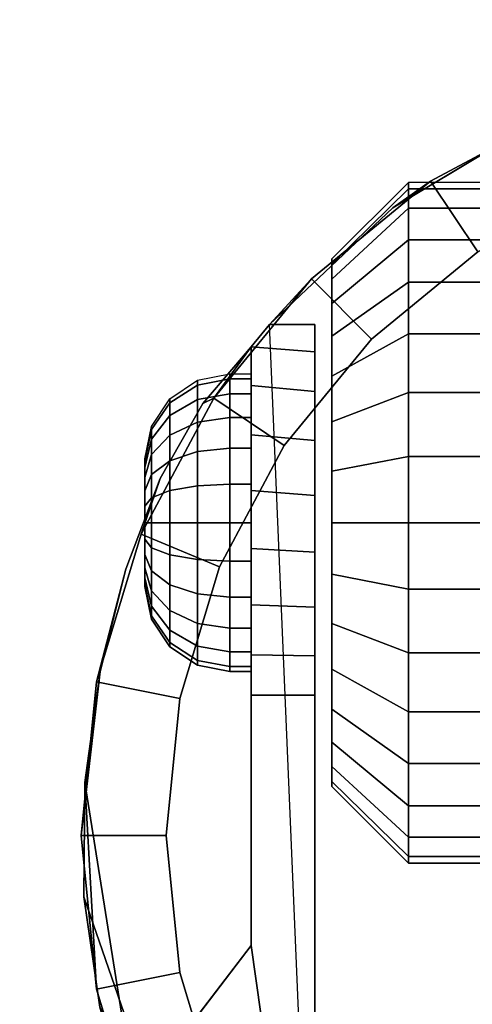
# Model space of a CAD drawing. Units: inches. Extents: x -0.2 to 36, y -21.1 to 0.
# Drawn here: x 30.3 to 30.9, y -3.1 to -1.7 of the extents above; entities that cross this region are included whole.
import ezdxf

# ---------------------------------------------------------------- set-up
doc = ezdxf.new("R2010")
doc.units = ezdxf.units.IN
doc.header["$MEASUREMENT"] = 0
for name, color, linetype in [('A-FURN-3-STOR-LWR-CSTR-HRDWR', 254, 'Continuous'), ('A-FURN-3-STOR-LWR-WD-BTTM-SRFC-HORZ', 255, 'Continuous'), ('A-FURN-3-STOR-LWR-WD-SHLF-SRFC-HORZ', 255, 'Continuous'), ('A-FURN-3-STOR-LWR-WD-TOP-SRFC-HORZ', 255, 'Continuous')]:
    doc.layers.add(name, color=color, linetype=linetype)

msp = doc.modelspace()

# ---------------------------------------------------------------- linework, layer by layer
at = {"layer": 'A-FURN-3-STOR-LWR-CSTR-HRDWR'}
for points, invisible_edges in [([(30.8151, -1.9466, 2.4875), (31.0289, -1.8185, 2.4875), (31.0738, -3.9381, 2.4875), (30.8751, -3.8329, 2.4875)], 10), ([(30.6337, -2.1176, 2.4875), (30.8151, -1.9466, 2.4875), (30.8751, -3.8329, 2.4875), (30.7005, -3.6912, 2.4875)], 2), ([(30.7255, -2.029, 1.3256), (30.7255, -2.0216, 1.25), (30.7255, -2.0216, 1.25), (30.7255, -2.029, 1.1744)], 8), ([(30.7255, -2.0511, 1.3983), (30.7255, -2.029, 1.3256), (30.7255, -2.029, 1.1744), (30.7255, -2.0511, 1.1017)], 10), ([(30.7255, -2.0869, 1.4653), (30.7255, -2.0511, 1.3983), (30.7255, -2.0511, 1.1017), (30.7255, -2.0869, 1.0347)], 10), ([(30.7255, -2.1351, 1.524), (30.7255, -2.0869, 1.4653), (30.7255, -2.0869, 1.0347), (30.7255, -2.1351, 0.976)], 10), ([(30.7005, -2.1176, 1.1372), (30.7005, -2.1176, 2.4875), (30.7005, -3.6912, 2.4875), (30.7005, -2.6622, 1.0667)], 8), ([(30.7005, -2.6045, 1.0062), (30.7005, -2.1579, 1.064), (30.7005, -2.1176, 1.1372), (30.7005, -2.6622, 1.0667)], 5), ([(30.7255, -2.1938, 1.5722), (30.7255, -2.1351, 1.524), (30.7255, -2.1351, 0.976), (30.7255, -2.1938, 0.9278)], 10), ([(30.4731, -2.3442, 1.8156), (30.5354, -2.234, 1.7033), (30.6068, -2.1504, 1.5745), (30.6068, -3.0299, 1.5745)], 8), ([(30.6068, -2.6622, 1.0667), (30.6068, -3.0299, 1.5745), (30.6068, -2.1504, 1.5745), (30.6068, -2.1504, 1.0746)], 8), ([(30.6068, -2.6031, 1.005), (30.6068, -2.6622, 1.0667), (30.6068, -2.1504, 1.0746), (30.6068, -2.2076, 1.0111)], 10), ([(30.7005, -2.5329, 0.9631), (30.7005, -2.2162, 1.0041), (30.7005, -2.1579, 1.064), (30.7005, -2.6045, 1.0062)], 5), ([(30.7255, -2.2608, 1.608), (30.7255, -2.1938, 1.5722), (30.7255, -2.1938, 0.9278), (30.7255, -2.2608, 0.892)], 10), ([(30.6068, -2.2076, 1.0111), (30.6068, -2.2798, 0.9655), (30.6068, -2.5295, 0.9617), (30.6068, -2.6031, 1.005)], 10), ([(30.7005, -2.4525, 0.9405), (30.7005, -2.2882, 0.9618), (30.7005, -2.2162, 1.0041), (30.7005, -2.5329, 0.9631)], 5), ([(30.7255, -2.3335, 1.6301), (30.7255, -2.2608, 1.608), (30.7255, -2.2608, 0.892), (30.7255, -2.3335, 0.8699)], 10), ([(30.6068, -2.2798, 0.9655), (30.6068, -2.3616, 0.9411), (30.6068, -2.447, 0.9398), (30.6068, -2.5295, 0.9617)], 8), ([(30.7005, -2.3689, 0.9401), (30.7005, -2.3689, 0.9401), (30.7005, -2.2882, 0.9618), (30.7005, -2.4525, 0.9405)], 4), ([(30.4505, -2.3153, 1.25), (30.4505, -2.3185, 1.2257), (30.4505, -2.3185, 1.2743), (30.4505, -2.3153, 1.25)], 2), ([(30.4505, -2.3185, 1.2257), (30.4505, -2.3279, 1.2031), (30.4505, -2.3279, 1.2969), (30.4505, -2.3185, 1.2743)], 10), ([(30.4505, -2.3279, 1.2031), (30.4505, -2.3428, 1.1837), (30.4505, -2.3428, 1.3163), (30.4505, -2.3279, 1.2969)], 10), ([(30.4505, -2.3428, 1.1837), (30.4505, -2.3622, 1.1688), (30.4505, -2.3622, 1.3312), (30.4505, -2.3428, 1.3163)], 10), ([(30.7255, -2.4091, 1.6375), (30.7255, -2.3335, 1.6301), (30.7255, -2.3335, 0.8699), (30.7255, -2.4091, 0.8625)], 10), ([(30.3848, -2.6278, 1.9749), (30.4223, -2.4772, 1.9073), (30.4731, -2.3442, 1.8156), (30.6068, -3.0299, 1.5745)], 12), ([(30.4505, -2.3622, 1.1688), (30.4505, -2.3848, 1.1594), (30.4505, -2.3848, 1.3406), (30.4505, -2.3622, 1.3312)], 10), ([(30.4505, -2.3848, 1.1594), (30.4505, -2.4091, 1.1562), (30.4505, -2.4091, 1.3438), (30.4505, -2.3848, 1.3406)], 10), ([(30.4505, -2.4091, 1.1562), (30.4505, -2.4333, 1.1594), (30.4505, -2.4333, 1.3406), (30.4505, -2.4091, 1.3438)], 10), ([(30.7255, -2.4847, 1.6301), (30.7255, -2.4091, 1.6375), (30.7255, -2.4091, 0.8625), (30.7255, -2.4847, 0.8699)], 10), ([(30.4505, -2.4333, 1.1594), (30.4505, -2.4559, 1.1688), (30.4505, -2.4559, 1.3312), (30.4505, -2.4333, 1.3406)], 10), ([(30.4505, -2.4559, 1.1688), (30.4505, -2.4753, 1.1837), (30.4505, -2.4753, 1.3163), (30.4505, -2.4559, 1.3312)], 10), ([(30.4505, -2.4753, 1.1837), (30.4505, -2.4902, 1.2031), (30.4505, -2.4902, 1.2969), (30.4505, -2.4753, 1.3163)], 10), ([(30.7255, -2.5573, 1.608), (30.7255, -2.4847, 1.6301), (30.7255, -2.4847, 0.8699), (30.7255, -2.5573, 0.892)], 10), ([(30.4505, -2.4902, 1.2031), (30.4505, -2.4996, 1.2257), (30.4505, -2.4996, 1.2743), (30.4505, -2.4902, 1.2969)], 10), ([(30.4505, -2.4996, 1.2257), (30.4505, -2.5028, 1.25), (30.4505, -2.5028, 1.25), (30.4505, -2.4996, 1.2743)], 8), ([(30.7255, -2.6243, 1.5722), (30.7255, -2.5573, 1.608), (30.7255, -2.5573, 0.892), (30.7255, -2.6243, 0.9278)], 10), ([(30.6068, -3.0299, 1.5745), (30.3606, -2.9588, 2.0185), (30.362, -2.7904, 2.0159), (30.3848, -2.6278, 1.9749)], 9), ([(30.7255, -2.6831, 1.524), (30.7255, -2.6243, 1.5722), (30.7255, -2.6243, 0.9278), (30.7255, -2.6831, 0.976)], 10), ([(30.7255, -2.7313, 1.4653), (30.7255, -2.6831, 1.524), (30.7255, -2.6831, 0.976), (30.7255, -2.7313, 1.0347)], 10), ([(30.7255, -2.7671, 1.3983), (30.7255, -2.7313, 1.4653), (30.7255, -2.7313, 1.0347), (30.7255, -2.7671, 1.1017)], 10), ([(30.7255, -2.7891, 1.3256), (30.7255, -2.7671, 1.3983), (30.7255, -2.7671, 1.1017), (30.7255, -2.7891, 1.1744)], 10), ([(30.7255, -2.7966, 1.25), (30.7255, -2.7891, 1.3256), (30.7255, -2.7891, 1.1744), (30.7255, -2.7966, 1.25)], 2), ([(30.6068, -3.0299, 1.5745), (30.4268, -3.265, 1.899), (30.384, -3.1208, 1.9763), (30.3606, -2.9588, 2.0185)], 8)]:
    msp.add_3dface(points, dxfattribs=dict(at, invisible_edges=invisible_edges))
for points in [[(30.6337, -2.1176, 2.4875), (30.6337, -2.1176, 1.1372), (30.6068, -2.1504, 1.0746), (30.6068, -2.1504, 1.5745)], [(30.7005, -2.1176, 1.1372), (30.6337, -2.1176, 1.1372), (30.6337, -2.1176, 2.4875), (30.7005, -2.1176, 2.4875)], [(30.6068, -2.6622, 1.0667), (30.7005, -2.6622, 1.0667), (30.7005, -3.6912, 2.4875), (30.6068, -3.0299, 1.5745)], [(30.7005, -3.6912, 2.4875), (30.7005, -3.6912, 2.4875), (30.4268, -3.265, 1.899), (30.6068, -3.0299, 1.5745)]]:
    msp.add_3dface(points, dxfattribs=at)
at = {"layer": 'A-FURN-3-STOR-LWR-WD-BTTM-SRFC-HORZ'}
for points in [[(0.789, -0.828, 5.527), (0.789, -18.929, 5.527), (35.211, -18.929, 5.527), (35.211, -0.828, 5.527)], [(0.809, -16.323, 2.777), (0.809, -0.848, 2.777), (35.191, -0.848, 2.777), (35.191, -16.323, 2.777)]]:
    msp.add_3dface(points, dxfattribs=at)
at = {"layer": 'A-FURN-3-STOR-LWR-WD-SHLF-SRFC-HORZ'}
for points in [[(12.39, -18.218, 43), (35.196, -18.218, 43), (35.196, -0.992, 43), (12.39, -0.992, 43)], [(12.39, -0.992, 42.25), (35.196, -0.992, 42.25), (35.196, -18.218, 42.25), (12.39, -18.218, 42.25)], [(12.5, -18.218, 18.018), (35.086, -18.218, 18.018), (35.086, -0.992, 18.018), (12.5, -0.992, 18.018)], [(12.5, -0.992, 17.268), (35.086, -0.992, 17.268), (35.086, -18.218, 17.268), (12.5, -18.218, 17.268)], [(12.5, -18.218, 30.509), (35.086, -18.218, 30.509), (35.086, -0.992, 30.509), (12.5, -0.992, 30.509)], [(12.5, -0.992, 29.759), (35.086, -0.992, 29.759), (35.086, -18.218, 29.759), (12.5, -18.218, 29.759)], [(12.5, -18.218, 55.491), (35.086, -18.218, 55.491), (35.086, -0.992, 55.491), (12.5, -0.992, 55.491)], [(12.5, -0.992, 54.741), (35.086, -0.992, 54.741), (35.086, -18.218, 54.741), (12.5, -18.218, 54.741)], [(12.5, -18.218, 67.982), (35.086, -18.218, 67.982), (35.086, -0.992, 67.982), (12.5, -0.992, 67.982)], [(12.5, -0.992, 67.232), (35.086, -0.992, 67.232), (35.086, -18.218, 67.232), (12.5, -18.218, 67.232)]]:
    msp.add_3dface(points, dxfattribs=at)
at = {"layer": 'A-FURN-3-STOR-LWR-WD-TOP-SRFC-HORZ'}
for points in [[(0.039, -19.882, 76), (35.961, -19.882, 76), (35.961, -0.039, 76), (0.039, -0.039, 76)], [(0.039, -0.039, 75), (35.961, -0.039, 75), (35.961, -19.882, 75), (0.039, -19.882, 75)]]:
    msp.add_3dface(points, dxfattribs=at)

# ---------------------------------------------------------------- meshes
at = {"layer": 'A-FURN-3-STOR-LWR-CSTR-HRDWR'}
mesh = msp.add_polymesh((2, 32), dxfattribs=dict(at, n_close=True))
for k, corner in enumerate([(31.513, -1.7123, 2.7375), (31.2874, -1.7345, 2.7375), (31.0705, -1.8003, 2.7375), (30.8706, -1.9071, 2.7375), (30.6954, -2.0509, 2.7375), (30.5516, -2.2261, 2.7375), (30.4448, -2.426, 2.7375), (30.379, -2.6429, 2.7375), (30.3568, -2.8685, 2.7375), (30.379, -3.0941, 2.7375), (30.4448, -3.311, 2.7375), (30.5516, -3.5109, 2.7375), (30.6954, -3.6861, 2.7375), (30.8706, -3.8299, 2.7375), (31.0705, -3.9367, 2.7375), (31.2874, -4.0025, 2.7375), (31.513, -4.0248, 2.7375), (31.7386, -4.0025, 2.7375), (31.9555, -3.9367, 2.7375), (32.1554, -3.8299, 2.7375), (32.3306, -3.6861, 2.7375), (32.4744, -3.5109, 2.7375), (32.5812, -3.311, 2.7375), (32.647, -3.0941, 2.7375), (32.6693, -2.8685, 2.7375), (32.647, -2.6429, 2.7375), (32.5812, -2.426, 2.7375), (32.4744, -2.2261, 2.7375), (32.3306, -2.0509, 2.7375), (32.1554, -1.9071, 2.7375), (31.9555, -1.8003, 2.7375), (31.7386, -1.7345, 2.7375), (31.513, -1.8373, 2.7375), (31.3118, -1.8571, 2.7375), (31.1184, -1.9157, 2.7375), (30.9401, -2.011, 2.7375), (30.7838, -2.1393, 2.7375), (30.6555, -2.2956, 2.7375), (30.5602, -2.4739, 2.7375), (30.5016, -2.6673, 2.7375), (30.4818, -2.8685, 2.7375), (30.5016, -3.0697, 2.7375), (30.5602, -3.2631, 2.7375), (30.6555, -3.4414, 2.7375), (30.7838, -3.5977, 2.7375), (30.9401, -3.726, 2.7375), (31.1184, -3.8213, 2.7375), (31.3118, -3.8799, 2.7375), (31.513, -3.8998, 2.7375), (31.7142, -3.8799, 2.7375), (31.9076, -3.8213, 2.7375), (32.0859, -3.726, 2.7375), (32.2422, -3.5977, 2.7375), (32.3705, -3.4414, 2.7375), (32.4658, -3.2631, 2.7375), (32.5244, -3.0697, 2.7375), (32.5443, -2.8685, 2.7375), (32.5244, -2.6673, 2.7375), (32.4658, -2.4739, 2.7375), (32.3705, -2.2956, 2.7375), (32.2422, -2.1393, 2.7375), (32.0859, -2.011, 2.7375), (31.9076, -1.9157, 2.7375), (31.7142, -1.8571, 2.7375)]):
    mesh.set_mesh_vertex(divmod(k, 32), corner)
mesh = msp.add_polymesh((2, 9), dxfattribs=at)
for k, corner in enumerate([(32.3923, -2.1176, 2.4875), (32.2109, -1.9466, 2.4875), (31.9971, -1.8185, 2.4875), (31.7608, -1.7391, 2.4875), (31.513, -1.7123, 2.4875), (31.2652, -1.7391, 2.4875), (31.0289, -1.8185, 2.4875), (30.8151, -1.9466, 2.4875), (30.6337, -2.1176, 2.4875), (32.3306, -2.0509, 2.7375), (32.1554, -1.9071, 2.7375), (31.9555, -1.8003, 2.7375), (31.7386, -1.7345, 2.7375), (31.513, -1.7123, 2.7375), (31.2874, -1.7345, 2.7375), (31.0705, -1.8003, 2.7375), (30.8706, -1.9071, 2.7375), (30.6954, -2.0509, 2.7375)]):
    mesh.set_mesh_vertex(divmod(k, 9), corner)
mesh = msp.add_polymesh((2, 32), dxfattribs=dict(at, n_close=True))
for k, corner in enumerate([(31.513, -1.8373, 2.7375), (31.3118, -1.8571, 2.7375), (31.1184, -1.9157, 2.7375), (30.9401, -2.011, 2.7375), (30.7838, -2.1393, 2.7375), (30.6555, -2.2956, 2.7375), (30.5602, -2.4739, 2.7375), (30.5016, -2.6673, 2.7375), (30.4818, -2.8685, 2.7375), (30.5016, -3.0697, 2.7375), (30.5602, -3.2631, 2.7375), (30.6555, -3.4414, 2.7375), (30.7838, -3.5977, 2.7375), (30.9401, -3.726, 2.7375), (31.1184, -3.8213, 2.7375), (31.3118, -3.8799, 2.7375), (31.513, -3.8998, 2.7375), (31.7142, -3.8799, 2.7375), (31.9076, -3.8213, 2.7375), (32.0859, -3.726, 2.7375), (32.2422, -3.5977, 2.7375), (32.3705, -3.4414, 2.7375), (32.4658, -3.2631, 2.7375), (32.5244, -3.0697, 2.7375), (32.5443, -2.8685, 2.7375), (32.5244, -2.6673, 2.7375), (32.4658, -2.4739, 2.7375), (32.3705, -2.2956, 2.7375), (32.2422, -2.1393, 2.7375), (32.0859, -2.011, 2.7375), (31.9076, -1.9157, 2.7375), (31.7142, -1.8571, 2.7375), (31.513, -1.8373, 2.777), (31.3118, -1.8571, 2.777), (31.1184, -1.9157, 2.777), (30.9401, -2.011, 2.777), (30.7838, -2.1393, 2.777), (30.6555, -2.2956, 2.777), (30.5602, -2.4739, 2.777), (30.5016, -2.6673, 2.777), (30.4818, -2.8685, 2.777), (30.5016, -3.0697, 2.777), (30.5602, -3.2631, 2.777), (30.6555, -3.4414, 2.777), (30.7838, -3.5977, 2.777), (30.9401, -3.726, 2.777), (31.1184, -3.8213, 2.777), (31.3118, -3.8799, 2.777), (31.513, -3.8998, 2.777), (31.7142, -3.8799, 2.777), (31.9076, -3.8213, 2.777), (32.0859, -3.726, 2.777), (32.2422, -3.5977, 2.777), (32.3705, -3.4414, 2.777), (32.4658, -3.2631, 2.777), (32.5244, -3.0697, 2.777), (32.5443, -2.8685, 2.777), (32.5244, -2.6673, 2.777), (32.4658, -2.4739, 2.777), (32.3705, -2.2956, 2.777), (32.2422, -2.1393, 2.777), (32.0859, -2.011, 2.777), (31.9076, -1.9157, 2.777), (31.7142, -1.8571, 2.777)]):
    mesh.set_mesh_vertex(divmod(k, 32), corner)
mesh = msp.add_polymesh((2, 32), dxfattribs=dict(at, n_close=True))
for k, corner in enumerate([(30.838, -1.9187, 1.1525), (30.838, -1.9471, 1.0587), (30.838, -1.9933, 0.9722), (30.838, -2.0555, 0.8964), (30.838, -2.1313, 0.8343), (30.838, -2.2177, 0.7881), (30.838, -2.3115, 0.7596), (30.838, -2.4091, 0.75), (30.838, -2.5066, 0.7596), (30.838, -2.6004, 0.7881), (30.838, -2.6868, 0.8343), (30.838, -2.7626, 0.8964), (30.838, -2.8248, 0.9722), (30.838, -2.871, 1.0587), (30.838, -2.8995, 1.1525), (30.838, -2.9091, 1.25), (30.838, -2.8995, 1.3475), (30.838, -2.871, 1.4413), (30.838, -2.8248, 1.5278), (30.838, -2.7626, 1.6036), (30.838, -2.6868, 1.6657), (30.838, -2.6004, 1.7119), (30.838, -2.5066, 1.7404), (30.838, -2.4091, 1.75), (30.838, -2.3115, 1.7404), (30.838, -2.2177, 1.7119), (30.838, -2.1313, 1.6657), (30.838, -2.0555, 1.6036), (30.838, -1.9933, 1.5278), (30.838, -1.9471, 1.4413), (30.838, -1.9187, 1.3475), (30.838, -1.9091, 1.25), (30.7255, -2.029, 1.1744), (30.7255, -2.0511, 1.1017), (30.7255, -2.0869, 1.0347), (30.7255, -2.1351, 0.976), (30.7255, -2.1938, 0.9278), (30.7255, -2.2608, 0.892), (30.7255, -2.3335, 0.8699), (30.7255, -2.4091, 0.8625), (30.7255, -2.4847, 0.8699), (30.7255, -2.5573, 0.892), (30.7255, -2.6243, 0.9278), (30.7255, -2.6831, 0.976), (30.7255, -2.7313, 1.0347), (30.7255, -2.7671, 1.1017), (30.7255, -2.7891, 1.1744), (30.7255, -2.7966, 1.25), (30.7255, -2.7891, 1.3256), (30.7255, -2.7671, 1.3983), (30.7255, -2.7313, 1.4653), (30.7255, -2.6831, 1.524), (30.7255, -2.6243, 1.5722), (30.7255, -2.5573, 1.608), (30.7255, -2.4847, 1.6301), (30.7255, -2.4091, 1.6375), (30.7255, -2.3335, 1.6301), (30.7255, -2.2608, 1.608), (30.7255, -2.1938, 1.5722), (30.7255, -2.1351, 1.524), (30.7255, -2.0869, 1.4653), (30.7255, -2.0511, 1.3983), (30.7255, -2.029, 1.3256), (30.7255, -2.0216, 1.25)]):
    mesh.set_mesh_vertex(divmod(k, 32), corner)
mesh = msp.add_polymesh((2, 32), dxfattribs=dict(at, n_close=True))
for k, corner in enumerate([(31.0755, -1.9187, 1.1525), (31.0755, -1.9471, 1.0587), (31.0755, -1.9933, 0.9722), (31.0755, -2.0555, 0.8964), (31.0755, -2.1313, 0.8343), (31.0755, -2.2177, 0.7881), (31.0755, -2.3115, 0.7596), (31.0755, -2.4091, 0.75), (31.0755, -2.5066, 0.7596), (31.0755, -2.6004, 0.7881), (31.0755, -2.6868, 0.8343), (31.0755, -2.7626, 0.8964), (31.0755, -2.8248, 0.9722), (31.0755, -2.871, 1.0587), (31.0755, -2.8995, 1.1525), (31.0755, -2.9091, 1.25), (31.0755, -2.8995, 1.3475), (31.0755, -2.871, 1.4413), (31.0755, -2.8248, 1.5278), (31.0755, -2.7626, 1.6036), (31.0755, -2.6868, 1.6657), (31.0755, -2.6004, 1.7119), (31.0755, -2.5066, 1.7404), (31.0755, -2.4091, 1.75), (31.0755, -2.3115, 1.7404), (31.0755, -2.2177, 1.7119), (31.0755, -2.1313, 1.6657), (31.0755, -2.0555, 1.6036), (31.0755, -1.9933, 1.5278), (31.0755, -1.9471, 1.4413), (31.0755, -1.9187, 1.3475), (31.0755, -1.9091, 1.25), (30.838, -1.9187, 1.1525), (30.838, -1.9471, 1.0587), (30.838, -1.9933, 0.9722), (30.838, -2.0555, 0.8964), (30.838, -2.1313, 0.8343), (30.838, -2.2177, 0.7881), (30.838, -2.3115, 0.7596), (30.838, -2.4091, 0.75), (30.838, -2.5066, 0.7596), (30.838, -2.6004, 0.7881), (30.838, -2.6868, 0.8343), (30.838, -2.7626, 0.8964), (30.838, -2.8248, 0.9722), (30.838, -2.871, 1.0587), (30.838, -2.8995, 1.1525), (30.838, -2.9091, 1.25), (30.838, -2.8995, 1.3475), (30.838, -2.871, 1.4413), (30.838, -2.8248, 1.5278), (30.838, -2.7626, 1.6036), (30.838, -2.6868, 1.6657), (30.838, -2.6004, 1.7119), (30.838, -2.5066, 1.7404), (30.838, -2.4091, 1.75), (30.838, -2.3115, 1.7404), (30.838, -2.2177, 1.7119), (30.838, -2.1313, 1.6657), (30.838, -2.0555, 1.6036), (30.838, -1.9933, 1.5278), (30.838, -1.9471, 1.4413), (30.838, -1.9187, 1.3475), (30.838, -1.9091, 1.25)]):
    mesh.set_mesh_vertex(divmod(k, 32), corner)
mesh = msp.add_polymesh((2, 11), dxfattribs=at)
for k, corner in enumerate([(30.6337, -2.1176, 2.4875), (30.6068, -2.1504, 1.5745), (30.5354, -2.234, 1.7033), (30.4731, -2.3442, 1.8156), (30.4223, -2.4772, 1.9073), (30.3848, -2.6278, 1.9749), (30.362, -2.7904, 2.0159), (30.362, -2.7904, 2.0159), (30.3606, -2.9588, 2.0185), (30.384, -3.1208, 1.9763), (30.4268, -3.265, 1.899), (30.6954, -2.0509, 2.7375), (30.5516, -2.2261, 2.7375), (30.5516, -2.2261, 2.7375), (30.4448, -2.426, 2.7375), (30.379, -2.6429, 2.7375), (30.3568, -2.8685, 2.7375), (30.379, -3.0941, 2.7375), (30.4448, -3.311, 2.7375), (30.5516, -3.5109, 2.7375), (30.6954, -3.6861, 2.7375), (30.7005, -3.6912, 2.4875)]):
    mesh.set_mesh_vertex(divmod(k, 11), corner)
mesh = msp.add_polymesh((2, 9), dxfattribs=at)
for k, corner in enumerate([(30.6068, -2.6622, 1.0667), (30.6068, -2.6031, 1.005), (30.6068, -2.5295, 0.9617), (30.6068, -2.447, 0.9398), (30.6068, -2.3616, 0.9411), (30.6068, -2.2798, 0.9655), (30.6068, -2.2076, 1.0111), (30.6068, -2.1504, 1.0746), (30.6337, -2.1176, 1.1372), (30.7005, -2.6622, 1.0667), (30.7005, -2.6045, 1.0062), (30.7005, -2.5329, 0.9631), (30.7005, -2.4525, 0.9405), (30.7005, -2.3689, 0.9401), (30.7005, -2.2882, 0.9618), (30.7005, -2.2162, 1.0041), (30.7005, -2.1579, 1.064), (30.7005, -2.1176, 1.1372)]):
    mesh.set_mesh_vertex(divmod(k, 9), corner)
mesh = msp.add_polymesh((24, 6), dxfattribs=dict(at, m_close=True))
for k, corner in enumerate([(30.4505, -2.3153, 1.25), (30.46, -2.2675, 1.25), (30.4871, -2.2269, 1.25), (30.5277, -2.1998, 1.25), (30.5755, -2.1903, 1.25), (30.6068, -2.1903, 1.25), (30.4505, -2.3185, 1.2257), (30.46, -2.2723, 1.2134), (30.4871, -2.2331, 1.2029), (30.5277, -2.207, 1.1958), (30.5755, -2.1978, 1.1934), (30.6068, -2.1978, 1.1934), (30.4505, -2.3279, 1.2031), (30.46, -2.2864, 1.1792), (30.4871, -2.2513, 1.1589), (30.5277, -2.2279, 1.1454), (30.5755, -2.2196, 1.1406), (30.6068, -2.2196, 1.1406), (30.4505, -2.3428, 1.1837), (30.46, -2.3089, 1.1499), (30.4871, -2.2803, 1.1212), (30.5277, -2.2611, 1.102), (30.5755, -2.2544, 1.0953), (30.6068, -2.2544, 1.0953), (30.4505, -2.3622, 1.1688), (30.46, -2.3383, 1.1274), (30.4871, -2.318, 1.0923), (30.5277, -2.3044, 1.0688), (30.5755, -2.2997, 1.0606), (30.6068, -2.2997, 1.0606), (30.4505, -2.3848, 1.1594), (30.46, -2.3724, 1.1132), (30.4871, -2.3619, 1.0741), (30.5277, -2.3549, 1.0479), (30.5755, -2.3524, 1.0387), (30.6068, -2.3524, 1.0387), (30.4505, -2.4091, 1.1562), (30.46, -2.4091, 1.1084), (30.4871, -2.4091, 1.0679), (30.5277, -2.4091, 1.0408), (30.5755, -2.4091, 1.0312), (30.6068, -2.4091, 1.0312), (30.4505, -2.4333, 1.1594), (30.46, -2.4457, 1.1132), (30.4871, -2.4562, 1.0741), (30.5277, -2.4632, 1.0479), (30.5755, -2.4657, 1.0387), (30.6068, -2.4657, 1.0387), (30.4505, -2.4559, 1.1688), (30.46, -2.4799, 1.1274), (30.4871, -2.5001, 1.0923), (30.5277, -2.5137, 1.0688), (30.5755, -2.5184, 1.0606), (30.6068, -2.5184, 1.0606), (30.4505, -2.4753, 1.1837), (30.46, -2.5092, 1.1499), (30.4871, -2.5378, 1.1212), (30.5277, -2.557, 1.102), (30.5755, -2.5637, 1.0953), (30.6068, -2.5637, 1.0953), (30.4505, -2.4902, 1.2031), (30.46, -2.5317, 1.1792), (30.4871, -2.5668, 1.1589), (30.5277, -2.5903, 1.1454), (30.5755, -2.5985, 1.1406), (30.6068, -2.5985, 1.1406), (30.4505, -2.4996, 1.2257), (30.46, -2.5458, 1.2134), (30.4871, -2.585, 1.2029), (30.5277, -2.6112, 1.1958), (30.5755, -2.6204, 1.1934), (30.6068, -2.6204, 1.1934), (30.4505, -2.5028, 1.25), (30.46, -2.5506, 1.25), (30.4871, -2.5912, 1.25), (30.5277, -2.6183, 1.25), (30.5755, -2.6278, 1.25), (30.6068, -2.6278, 1.25), (30.4505, -2.4996, 1.2743), (30.46, -2.5458, 1.2866), (30.4871, -2.585, 1.2971), (30.5277, -2.6112, 1.3042), (30.5755, -2.6204, 1.3066), (30.6068, -2.6204, 1.3066), (30.4505, -2.4902, 1.2969), (30.46, -2.5317, 1.3208), (30.4871, -2.5668, 1.3411), (30.5277, -2.5903, 1.3546), (30.5755, -2.5985, 1.3594), (30.6068, -2.5985, 1.3594), (30.4505, -2.4753, 1.3163), (30.46, -2.5092, 1.3501), (30.4871, -2.5378, 1.3788), (30.5277, -2.557, 1.398), (30.5755, -2.5637, 1.4047), (30.6068, -2.5637, 1.4047), (30.4505, -2.4559, 1.3312), (30.46, -2.4799, 1.3726), (30.4871, -2.5001, 1.4077), (30.5277, -2.5137, 1.4312), (30.5755, -2.5184, 1.4394), (30.6068, -2.5184, 1.4394), (30.4505, -2.4333, 1.3406), (30.46, -2.4457, 1.3868), (30.4871, -2.4562, 1.4259), (30.5277, -2.4632, 1.4521), (30.5755, -2.4657, 1.4613), (30.6068, -2.4657, 1.4613), (30.4505, -2.4091, 1.3438), (30.46, -2.4091, 1.3916), (30.4871, -2.4091, 1.4321), (30.5277, -2.4091, 1.4592), (30.5755, -2.4091, 1.4688), (30.6068, -2.4091, 1.4688), (30.4505, -2.3848, 1.3406), (30.46, -2.3724, 1.3868), (30.4871, -2.3619, 1.4259), (30.5277, -2.3549, 1.4521), (30.5755, -2.3524, 1.4613), (30.6068, -2.3524, 1.4613), (30.4505, -2.3622, 1.3312), (30.46, -2.3383, 1.3726), (30.4871, -2.318, 1.4077), (30.5277, -2.3044, 1.4312), (30.5755, -2.2997, 1.4394), (30.6068, -2.2997, 1.4394), (30.4505, -2.3428, 1.3163), (30.46, -2.3089, 1.3501), (30.4871, -2.2803, 1.3788), (30.5277, -2.2611, 1.398), (30.5755, -2.2544, 1.4047), (30.6068, -2.2544, 1.4047), (30.4505, -2.3279, 1.2969), (30.46, -2.2864, 1.3208), (30.4871, -2.2513, 1.3411), (30.5277, -2.2279, 1.3546), (30.5755, -2.2196, 1.3594), (30.6068, -2.2196, 1.3594), (30.4505, -2.3185, 1.2743), (30.46, -2.2723, 1.2866), (30.4871, -2.2331, 1.2971), (30.5277, -2.207, 1.3042), (30.5755, -2.1978, 1.3066), (30.6068, -2.1978, 1.3066)]):
    mesh.set_mesh_vertex(divmod(k, 6), corner)

doc.saveas('drawing.dxf')
